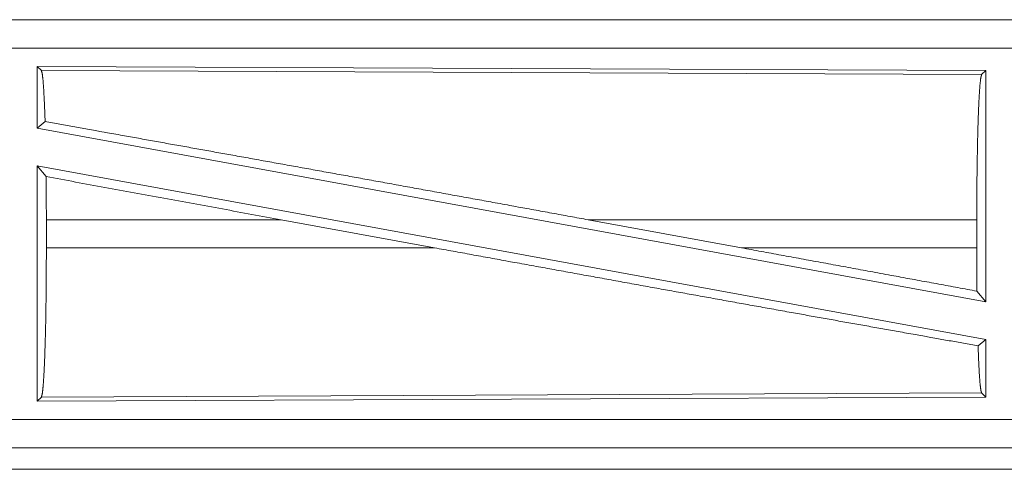
# Model space of a CAD drawing. Units: inches. Extents: x 39 to 105, y 14 to 164.
# Drawn here: x 81 to 83, y 52 to 53 of the extents above; entities that cross this region are included whole.
import ezdxf

# ---------------------------------------------------------------- set-up
doc = ezdxf.new("R2010")
doc.units = ezdxf.units.IN
doc.header["$MEASUREMENT"] = 0
doc.layers.add('1', color=7, linetype='Continuous', true_color=0xffffff)

msp = doc.modelspace()

# ---------------------------------------------------------------- linework, layer by layer
at = {"layer": '1', "color": 2, "linetype": 'Continuous', "lineweight": 18}
for p, q in [((85.5062, 52.9935), (79.9747, 52.9935)), ((79.9747, 52.9931), (84.4663, 52.9931)), ((79.9747, 52.9431), (84.4663, 52.9431)), ((80.9389, 52.9107), (80.9389, 52.8009)), ((80.9389, 52.9107), (82.6231, 52.9033)), ((80.9462, 52.9033), (80.9389, 52.9107)), ((80.9462, 52.9033), (82.6158, 52.8961)), ((82.6158, 52.8961), (82.6231, 52.9033)), ((82.6231, 52.9033), (82.6231, 52.493)), ((80.9389, 52.8009), (80.9529, 52.8126)), ((80.9389, 52.8009), (82.6231, 52.493)), ((80.9389, 52.734), (82.6231, 52.4261)), ((80.9389, 52.734), (80.9389, 52.3163)), ((80.9389, 52.734), (80.9548, 52.715)), ((80.9551, 52.6384), (80.9551, 52.5886)), ((81.372, 52.6384), (80.9551, 52.6384)), ((81.6445, 52.5886), (81.372, 52.6384)), ((82.1893, 52.5886), (81.9172, 52.6384)), ((82.6071, 52.6384), (81.9172, 52.6384)), ((82.6071, 52.6384), (82.6071, 52.5886)), ((80.9551, 52.5886), (81.6445, 52.5886)), ((82.1893, 52.5886), (82.6071, 52.5886)), ((82.6075, 52.5117), (82.6231, 52.493)), ((82.6095, 52.4147), (82.6231, 52.4261)), ((82.6231, 52.4261), (82.6231, 52.3237)), ((82.6158, 52.331), (80.9462, 52.3237)), ((82.6231, 52.3237), (82.6158, 52.331)), ((82.6231, 52.3237), (80.9389, 52.3163)), ((80.9389, 52.3163), (80.9462, 52.3237)), ((84.4663, 52.2839), (79.7309, 52.2839)), ((79.7309, 52.2339), (84.4663, 52.2339)), ((85.5062, 52.2335), (79.7309, 52.2335)), ((79.7309, 52.1955), (85.5062, 52.1955))]:
    msp.add_line(p, q, dxfattribs=at)
for points, knots in [([(80.9529, 52.8126), (80.9518, 52.8428), (80.9505, 52.8676), (80.9492, 52.8863), (80.9477, 52.8983), (80.9462, 52.9033)], [0, 0, 0.332043, 0.604227, 0.809346, 0.94211, 1, 1]), ([(82.6071, 52.6384), (82.6072, 52.6822), (82.6076, 52.7247), (82.6083, 52.7647), (82.6091, 52.801), (82.6102, 52.8327), (82.6114, 52.8586), (82.6128, 52.8782), (82.6143, 52.8908), (82.6158, 52.8961)], [0, 0, 0.169669, 0.334425, 0.489468, 0.630316, 0.752865, 0.8536, 0.92961, 0.978754, 1, 1]), ([(80.9529, 52.8126), (81.058, 52.7939), (81.2864, 52.7529), (81.5324, 52.7085), (81.7883, 52.662), (81.9172, 52.6384)], [0, 0, 0.108998, 0.345703, 0.600874, 0.866208, 1, 1]), ([(80.9551, 52.6384), (80.955, 52.6771), (80.9548, 52.715)], [0, 0, 0.505409, 1, 1]), ([(80.9462, 52.3237), (80.9478, 52.3291), (80.9493, 52.3421), (80.9507, 52.3622), (80.952, 52.3889), (80.9531, 52.4214), (80.954, 52.4587), (80.9546, 52.4999), (80.955, 52.5436), (80.9551, 52.5886)], [0, 0, 0.021287, 0.070465, 0.146487, 0.247228, 0.369785, 0.510614, 0.665628, 0.830358, 1, 1]), ([(81.6445, 52.5886), (81.776, 52.5646), (82.035, 52.5176), (82.2814, 52.4732), (82.5069, 52.4329), (82.6095, 52.4147)], [0, 0, 0.136314, 0.404741, 0.660085, 0.893773, 1, 1]), ([(82.1893, 52.5886), (82.4714, 52.5368), (82.6075, 52.5117)], [0, 0, 0.674353, 1, 1]), ([(82.6075, 52.5117), (82.6072, 52.5497), (82.6071, 52.5886)], [0, 0, 0.494191, 1, 1]), ([(82.6158, 52.331), (82.6144, 52.3356), (82.613, 52.3467), (82.6117, 52.3639), (82.6105, 52.3867), (82.6095, 52.4147)], [0, 0, 0.058056, 0.190606, 0.395405, 0.667462, 1, 1])]:
    msp.add_open_spline(points, degree=1, knots=knots, dxfattribs=at)
msp.add_open_spline([(80.9548, 52.715), (81.372, 52.6384)], degree=1, dxfattribs=at)

doc.saveas('drawing.dxf')
